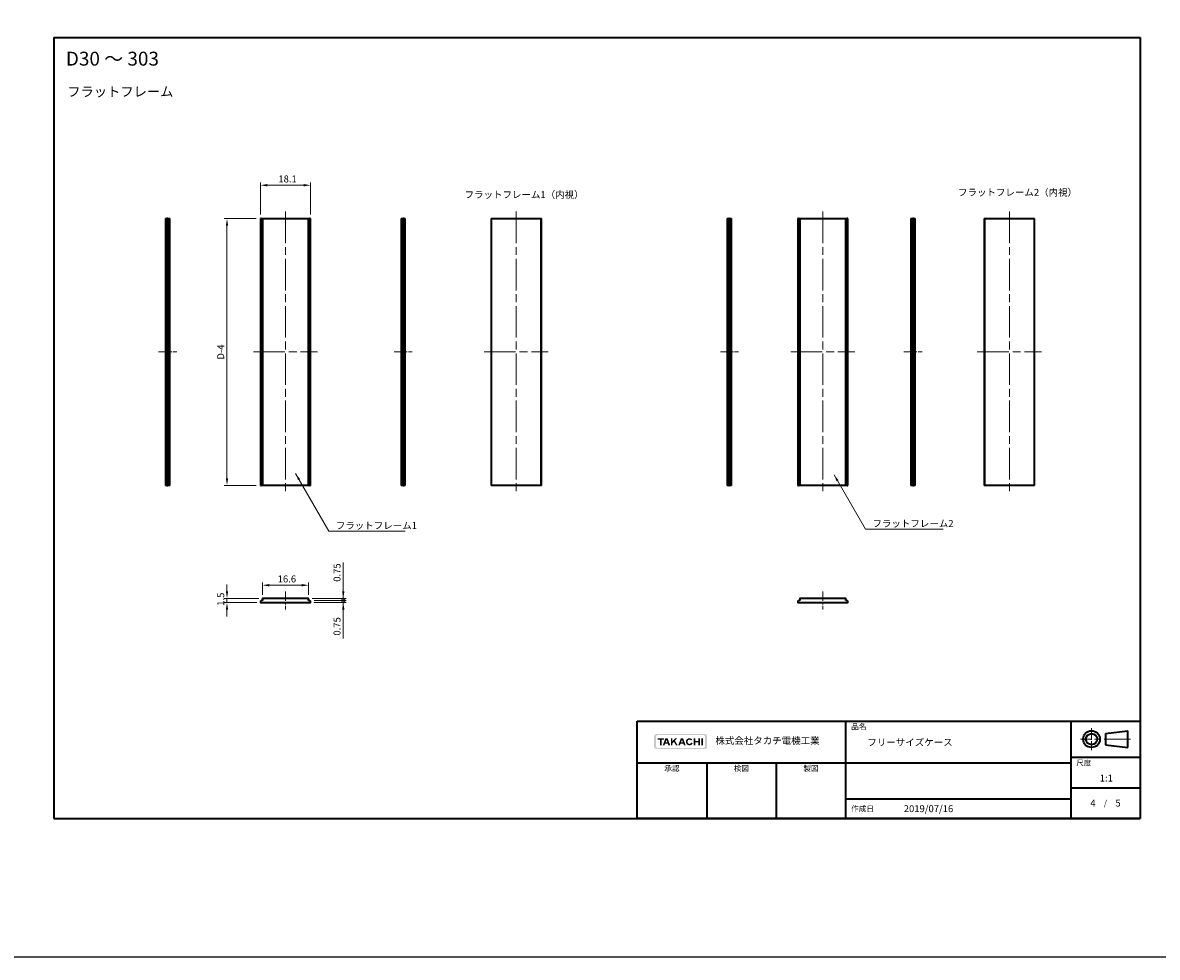
# Model space of a CAD drawing. Units: millimetres. Extents: x -50 to 7559, y -50 to 4998.
# Drawn here: x 2199 to 2608, y 4062 to 4399 of the extents above; entities that cross this region are included whole.
import ezdxf
from ezdxf.enums import TextEntityAlignment as Align

# ---------------------------------------------------------------- set-up
doc = ezdxf.new("R2010")
doc.units = ezdxf.units.MM
doc.header["$LTSCALE"] = 2
doc.linetypes.add('CHAIN', pattern=[0.35429999999999995, 0.2362, -0.0295, 0.0591, -0.0295])
doc.layers.get('Defpoints').update_dxf_attribs({"lineweight": 25})
for name, color, linetype, lineweight in [('Border (ISO)', 7, 'Continuous', 35), ('Centerline (ISO)', 131, 'Continuous', 18), ('Dimension (ISO)', 7, 'Continuous', 18), ('Hatch (ISO)', 1, 'Continuous', 18), ('Symbol (ISO)', 7, 'Continuous', 18), ('Title (ISO)', 7, 'Continuous', 35), ('Visible (ISO)', 7, 'Continuous', 35), ('Visible Narrow (ISO)', 7, 'Continuous', 25)]:
    doc.layers.add(name, color=color, linetype=linetype, lineweight=lineweight)
doc.styles.add('Note Text (TK)', font='txt')
doc.dimstyles.new('Default - Method 1b (TK)', dxfattribs={"dimscale": 2, "dimtxt": 2.5, "dimasz": 2.5, "dimexe": 1, "dimexo": 1.499999999999999, "dimgap": 1, "dimtad": 1, "dimtoh": 1, "dimrnd": 1e-08, "dimdsep": 46, "dimtxsty": 'Note Text (TK)', "dimcen": 0.09, "dimdle": 5, "dimclrd": 100, "dimclre": 100, "dimclrt": 7, "dimadec": 1, "dimazin": 1, "dimtfac": 1, "dimtmove": 0, "dimatfit": 3, "dimfxl": 1, "dimtolj": 1, "dimlwd": -1, "dimlwe": -1, "dimarcsym": 0})
doc.dimstyles.new('Default - Method 1b (TK)$7', dxfattribs={"dimscale": 2, "dimtxt": 2.5, "dimasz": 2.5, "dimexe": 1, "dimexo": 1.499999999999999, "dimgap": 1, "dimtad": 1, "dimtoh": 1, "dimrnd": 1e-08, "dimdsep": 46, "dimtxsty": 'Note Text (TK)', "dimcen": 0.09, "dimdle": 5, "dimclrd": 100, "dimclre": 100, "dimclrt": 7, "dimadec": 1, "dimazin": 1, "dimtfac": 1, "dimtmove": 0, "dimatfit": 3, "dimfxl": 1, "dimtolj": 1, "dimlwd": -1, "dimlwe": -1, "dimarcsym": 0})

# ---------------------------------------------------------------- blocks, each defined once
blk = doc.blocks.new('図面枠 tk図枠')
at = {"layer": 'Border (ISO)'}
for p, q in [((14.49999999999999, 289), (405.4999999999999, 289)), ((14.49999999999999, 289), (14.50000000000001, 8.000000000000007)), ((405.4999999999999, 289), (405.4999999999999, 8.000000000000007)), ((14.50000000000001, 8.000000000000007), (405.4999999999999, 8.000000000000007))]:
    blk.add_line(p, q, dxfattribs=at)
blk = doc.blocks.new('表題欄 tk表題欄')
at = {"layer": 'Hatch (ISO)'}
h = blk.add_hatch(color=256, dxfattribs=at)
edge = h.paths.add_edge_path(flags=0)
edge.add_arc((98.49187810533729, 235.659481084801), 0.5958259999999996, 269.9999999999915, 360)
edge.add_line((99.08770410533732, 235.659481084801), (99.08770410533728, 239.0711970848007))
edge.add_arc((98.49187810533729, 239.0711970848009), 0.5958259999999996, 0, 90.00000000000855)
edge.add_line((98.4918781053372, 239.6670230848009), (82.05361010533736, 239.6670230848008))
edge.add_arc((82.05361010533733, 239.0711970848008), 0.5958259999999996, 89.9999999999983, 180)
edge.add_line((81.45778410533734, 239.0711970848008), (81.45778410533713, 235.6594810848011))
edge.add_arc((82.05361010533711, 235.6594810848007), 0.5958259999999996, 180, 270.0000000000222)
edge.add_line((82.05361010533736, 235.0636550848007), (98.4918781053372, 235.0636550848009))
edge = h.paths.add_edge_path()
edge.add_line((80.75585210533734, 239.3160570848008), (80.75585210533734, 235.414621084801))
edge.add_arc((81.45778410533724, 235.4146210848009), 0.7019319999998935, 180, 270.0000000000072)
edge.add_line((81.45778410533734, 234.7126890848011), (99.08770410533731, 234.7126890848011))
edge.add_arc((99.08770410533731, 235.4146210848009), 0.7019319999998921, 270, 360)
edge.add_line((99.78963610533718, 235.414621084801), (99.78963610533728, 239.3160570848009))
edge.add_arc((99.0877041053374, 239.316057084801), 0.7019319999998921, 0, 90.00000000001015)
edge.add_line((99.08770410533727, 240.0179890848008), (81.45778410533734, 240.0179890848008))
edge.add_arc((81.45778410533734, 239.3160570848008), 0.7019319999999984, 90.00000000000146, 180)
for points in [[(81.98831410533735, 238.5080190848011), (81.98831410533735, 238.018299084801), (82.83716210533731, 238.018299084801), (82.83716210533731, 236.018609084801), (83.42482610533735, 236.018609084801), (83.42482610533735, 238.018299084801), (84.27367410533734, 238.018299084801), (84.27367410533734, 238.5080190848011)], [(88.60057971385685, 236.018609084801), (87.85996861799809, 237.2522855485187), (87.33442410533738, 236.6850786020424), (87.33442410533738, 236.018609084801), (86.81205610533735, 236.018609084801), (86.81205610533735, 238.5080190848011), (87.33442410533738, 238.5080190848011), (87.33442410533738, 237.4598137166482), (88.30563678669888, 238.5080190848011), (89.02346612707649, 238.5080190848011), (88.2357554429587, 237.6578627972141), (89.2198461053373, 236.018609084801)], [(95.00793061474837, 238.5080190848011), (95.00793061474837, 236.018609084801), (95.52621761474842, 236.018609084801), (95.52621761474842, 237.018454084801), (96.6852216147484, 237.018454084801), (96.6852216147484, 236.018609084801), (97.20350861474839, 236.018609084801), (97.20350861474839, 238.5080190848011), (96.6852216147484, 238.5080190848011), (96.6852216147484, 237.5081740848009), (95.52621761474842, 237.5081740848009), (95.52621761474842, 238.5080190848011)], [(97.75852461474844, 238.5080190848011), (97.75852461474844, 236.018609084801), (98.2808926147485, 236.018609084801), (98.2808926147485, 238.5080190848011)]]:
    blk.add_hatch(color=256, dxfattribs=at).paths.add_polyline_path(points)
h = blk.add_hatch(color=256, dxfattribs=at)
h.paths.add_polyline_path([(85.50670817746851, 237.071507084801), (84.86892803320622, 237.071507084801), (85.18781810533736, 237.9399130848009)], flags=0)
h.paths.add_polyline_path([(85.69553136435374, 236.557301084801), (84.68010484632094, 236.557301084801), (84.48229007910783, 236.018609084801), (83.86557410533733, 236.018609084801), (84.77971810533734, 238.5080190848011), (85.5959181053373, 238.5080190848011), (86.51006210533728, 236.018609084801), (85.8933461315668, 236.018609084801)])
h = blk.add_hatch(color=256, dxfattribs=at)
h.paths.add_polyline_path([(90.44357403320625, 237.071507084801), (91.08135417746848, 237.071507084801), (90.76246410533739, 237.9399130848009)], flags=0)
h.paths.add_polyline_path([(90.05693607910783, 236.018609084801), (90.25475084632097, 236.557301084801), (91.27017736435366, 236.557301084801), (91.46799213156682, 236.018609084801), (92.08470810533723, 236.018609084801), (91.17056410533733, 238.5080190848011), (90.35436410533732, 238.5080190848011), (89.44022010533736, 236.018609084801)])
h = blk.add_hatch(color=256, dxfattribs=at)
edge = h.paths.add_edge_path()
edge.add_arc((93.43960010533709, 237.2633140848011), 1.273272000000011, 38.55054079078439, 336.5820184016556)
edge.add_line((94.60799261474826, 236.7572700848011), (94.08905664575232, 236.9820271175443))
edge.add_ellipse((93.43960010533733, 237.2633140848011), major_axis=(0, -0.7998759999999119), ratio=0.8673469387756529, start_angle=128.5505407907963, end_angle=426.582018401653, ccw=False)
edge.add_line((94.01031636278756, 237.7181048319737), (94.43537358897211, 238.0568232248073))
at = {"layer": 'Title (ISO)'}
for p, q in [((74.6650848667923, 244.7154522744663), (255.6650848667923, 244.7154522744663)), ((74.6650848667923, 209.7154522744663), (74.6650848667923, 244.7154522744663)), ((149.6650848667923, 244.7154522744663), (149.6650848667923, 209.7154522744663)), ((230.6650848667923, 244.7154522744663), (230.6650848667923, 209.7154522744663)), ((243.1650848667923, 240.2154522744663), (251.1650848667923, 241.2154522744664)), ((251.1650848667923, 235.2154522744664), (251.1650848667923, 241.2154522744664)), ((255.6650848667923, 244.7154522744663), (255.6650848667923, 209.7154522744663)), ((243.1650848667923, 240.2154522744663), (243.1650848667923, 236.2154522744663)), ((243.1650848667923, 236.2154522744663), (251.1650848667923, 235.2154522744664)), ((74.6650848667923, 229.7154522744663), (230.6650848667923, 229.7154522744663)), ((99.66508486679231, 229.7154522744663), (99.66508486679231, 209.7154522744663)), ((124.6650848667923, 229.7154522744663), (124.6650848667923, 209.7154522744663)), ((230.6650848667923, 231.7154522744663), (255.6650848667923, 231.7154522744663)), ((230.6650848667923, 220.7154522744663), (255.6650848667923, 220.7154522744663)), ((149.6650848667923, 216.7154522744663), (230.6650848667923, 216.7154522744663)), ((255.6650848667923, 209.7154522744663), (74.66508486679228, 209.7154522744663))]:
    blk.add_line(p, q, dxfattribs=at)
at = {"layer": 'Title (ISO)', "color": 4, "linetype": 'CHAIN', "lineweight": 18, "ltscale": 8.889559745788574}
blk.add_line((238.1650848667923, 242.2154522744663), (238.1650848667923, 234.2154522744663), dxfattribs=at)
at = {"layer": 'Title (ISO)', "color": 4, "linetype": 'CHAIN', "lineweight": 18, "ltscale": 20.00163269042969}
blk.add_line((252.1650848667923, 238.2154522744663), (234.1650848667923, 238.2154522744664), dxfattribs=at)
at = {"layer": 'Title (ISO)'}
for radius in [3, 2]:
    blk.add_circle((238.1650848667923, 238.2154522744663), radius, dxfattribs=at)
at = {"layer": 'Title (ISO)', "color": 1, "char_height": 2.000000029802322, "line_spacing_factor": 1.5, "style": 'Note Text (TK)'}
for s, insert, attachment_point in [('\\fＭＳ Ｐゴシック|b0|i0;\\H2.0000;品名', (151.6650848667923, 242.7154522744663), 4), ('\\fＭＳ Ｐゴシック|b0|i0;\\H2.0000;承認', (87.16508486679228, 227.7154522744663), 5), ('\\fＭＳ Ｐゴシック|b0|i0;\\H2.0000;検図', (112.1650848667923, 227.7154522744663), 5), ('\\fＭＳ Ｐゴシック|b0|i0;\\H2.0000;製図', (137.1650848667923, 227.7154522744663), 5), ('\\fＭＳ Ｐゴシック|b0|i0;\\H2.0000;尺度', (232.6650848667923, 229.7154522744663), 4), ('\\fＭＳ Ｐゴシック|b0|i0;\\H2.0000;作成日', (151.6650848667923, 213.2154522744662), 4)]:
    blk.add_mtext(s, dxfattribs=dict(at, insert=insert, attachment_point=attachment_point))
at = {"layer": 'Title (ISO)', "color": 7, "line_spacing_factor": 1.5, "style": 'Note Text (TK)'}
for s, insert, char_height, attachment_point in [('株式会社タカチ電機工業', (102.7896361053372, 237.3602095573245), 2.5, 4), ('\\fＭＳ Ｐゴシック|b0|i0;\\H2.0000;/', (243.1650848667923, 215.2154522744663), 2.000000029802322, 5)]:
    blk.add_mtext(s, dxfattribs=dict(at, insert=insert, char_height=char_height, attachment_point=attachment_point))
at = {"layer": 'Title (ISO)', "color": 7, "style": 'Note Text (TK)'}
for tag, p in [('<品名>_001', (157.4804257758832, 235.8163045471935)), ('<ページ_No.>_001', (237.9051416849741, 213.9654522744663)), ('<総ページ数>_001', (246.7559939577014, 213.9654522744663)), ('作成日_001', (170.5812780486105, 211.9441454562844))]:
    blk.add_attdef(tag, p, '', height=2.5, dxfattribs=at)
blk.add_attdef('<尺度>', text='', height=2.5, dxfattribs=at).set_placement((243.1650848667923, 224.2154522744663), align=Align.MIDDLE_CENTER)
blk = doc.blocks.new('*D231')
at = {"layer": 'Defpoints', "color": 0}
for p in [(2302.960597780276, 4340.309053222195), (2284.860597780276, 4328.309053222196), (2302.960597780276, 4328.309053222196)]:
    blk.add_point(p, dxfattribs=at)
at = {"layer": 'Dimension (ISO)', "color": 100}
for p, q in [((2284.860597780276, 4329.809053222196), (2284.860597780276, 4341.309053222196)), ((2302.960597780276, 4329.809053222196), (2302.960597780276, 4341.309053222196)), ((2287.360597780276, 4340.309053222195), (2300.460597780276, 4340.309053222195))]:
    blk.add_line(p, q, dxfattribs=at)
for points in [[(2287.360597780276, 4340.725719888863), (2287.360597780276, 4339.892386555528), (2284.860597780276, 4340.309053222195)], [(2300.460597780276, 4340.725719888863), (2300.460597780276, 4339.892386555528), (2302.960597780276, 4340.309053222195)]]:
    blk.add_solid(points, dxfattribs=at)
at = {"layer": 'Dimension (ISO)', "color": 7, "insert": (2291.34667732573, 4342.559053222196), "char_height": 2.5, "attachment_point": 4, "style": 'Note Text (TK)'}
blk.add_mtext('\\A1;18.1', dxfattribs=at)
blk = doc.blocks.new('*D232')
at = {"layer": 'Defpoints', "color": 0}
for p in [(2284.860597780277, 4328.309053222198), (2272.860597780275, 4232.309053222198), (2284.860597780277, 4232.309053222198)]:
    blk.add_point(p, dxfattribs=at)
at = {"layer": 'Dimension (ISO)', "color": 100}
for p, q in [((2283.360597780277, 4328.309053222198), (2271.860597780275, 4328.309053222198)), ((2272.860597780275, 4325.809053222197), (2272.860597780275, 4234.809053222198)), ((2283.360597780277, 4232.309053222198), (2271.860597780275, 4232.309053222198))]:
    blk.add_line(p, q, dxfattribs=at)
for points in [[(2272.443931113608, 4325.809053222197), (2273.277264446941, 4325.809053222197), (2272.860597780275, 4328.309053222198)], [(2272.443931113608, 4234.809053222198), (2273.277264446941, 4234.809053222198), (2272.860597780275, 4232.309053222198)]]:
    blk.add_solid(points, dxfattribs=at)
at = {"layer": 'Dimension (ISO)', "color": 7, "insert": (2270.610597780276, 4276.814735040377), "char_height": 2.5, "attachment_point": 4, "rotation": 90, "style": 'Note Text (TK)'}
blk.add_mtext('\\A1; \\fＭＳ Ｐゴシック|b0|i0;\\H2.5000;D-4', dxfattribs=at)
blk = doc.blocks.new('*D233')
at = {"layer": 'Defpoints', "color": 0}
for p in [(2302.210597780276, 4196.381090196032), (2285.610597780276, 4191.381090196032), (2302.210597780276, 4191.381090196032)]:
    blk.add_point(p, dxfattribs=at)
at = {"layer": 'Dimension (ISO)', "color": 100}
for p, q in [((2285.610597780276, 4192.881090196032), (2285.610597780276, 4197.381090196032)), ((2288.110597780276, 4196.381090196032), (2299.710597780276, 4196.381090196032)), ((2302.210597780276, 4192.881090196032), (2302.210597780276, 4197.381090196032))]:
    blk.add_line(p, q, dxfattribs=at)
for points in [[(2288.110597780276, 4196.797756862699), (2288.110597780276, 4195.964423529365), (2285.610597780276, 4196.381090196032)], [(2299.710597780276, 4196.797756862699), (2299.710597780276, 4195.964423529365), (2302.210597780276, 4196.381090196032)]]:
    blk.add_solid(points, dxfattribs=at)
at = {"layer": 'Dimension (ISO)', "color": 7, "insert": (2291.105200053003, 4198.631090196032), "char_height": 2.5, "attachment_point": 4, "style": 'Note Text (TK)'}
blk.add_mtext('\\A1;16.6', dxfattribs=at)
blk = doc.blocks.new('*D228')
at = {"layer": 'Defpoints', "color": 0}
for p in [(2272.860597780275, 4190.131090196034), (2285.160597780277, 4190.131090196034), (2285.860597780277, 4191.631090196034)]:
    blk.add_point(p, dxfattribs=at)
at = {"layer": 'Dimension (ISO)', "color": 100}
for p, q in [((2272.860597780275, 4194.131090196034), (2272.860597780275, 4196.631090196034)), ((2284.360597780277, 4191.631090196034), (2271.860597780275, 4191.631090196034)), ((2283.660597780277, 4190.131090196034), (2271.860597780275, 4190.131090196034)), ((2272.860597780275, 4191.631090196034), (2272.860597780275, 4190.131090196034)), ((2272.860597780275, 4187.631090196034), (2272.860597780275, 4185.131090196033))]:
    blk.add_line(p, q, dxfattribs=at)
for points in [[(2272.443931113608, 4194.131090196034), (2273.277264446941, 4194.131090196034), (2272.860597780275, 4191.631090196034)], [(2272.443931113608, 4187.631090196034), (2273.277264446941, 4187.631090196034), (2272.860597780275, 4190.131090196034)]]:
    blk.add_solid(points, dxfattribs=at)
at = {"layer": 'Dimension (ISO)', "color": 7, "insert": (2270.610597780276, 4188.977681105123), "char_height": 2.5, "attachment_point": 4, "rotation": 90, "style": 'Note Text (TK)'}
blk.add_mtext('\\A1;1.5', dxfattribs=at)
blk = doc.blocks.new('_DotSmall')
at = {"color": 0, "linetype": 'ByBlock', "const_width": 0.5}
blk.add_lwpolyline([(-0.0625, 0, 1), (0.0625, 0, 1)], format="xyb", close=True, dxfattribs=at)
blk = doc.blocks.new('*D229')
at = {"layer": 'Defpoints', "color": 0}
for p in [(2302.660597780277, 4190.131090196034), (2302.710597780277, 4190.881090196034), (2314.710597780275, 4190.881090196034)]:
    blk.add_point(p, dxfattribs=at)
at = {"layer": 'Dimension (ISO)', "color": 100}
for p, q in [((2314.710597780275, 4190.881090196034), (2314.710597780275, 4195.881090196034)), ((2304.160597780276, 4190.131090196034), (2315.710597780275, 4190.131090196034)), ((2304.210597780277, 4190.881090196034), (2315.710597780275, 4190.881090196034)), ((2314.710597780275, 4190.881090196034), (2314.710597780275, 4190.131090196034)), ((2314.710597780275, 4187.631090196034), (2314.710597780275, 4177.250408290222))]:
    blk.add_line(p, q, dxfattribs=at)
blk.add_solid([(2314.293931113608, 4187.631090196034), (2315.127264446942, 4187.631090196034), (2314.710597780275, 4190.131090196034)], dxfattribs=at)
at = {"layer": 'Dimension (ISO)', "color": 100, "xscale": 2.5, "yscale": 2.5, "zscale": 2.5, "rotation": 270}
blk.add_blockref('_DotSmall', (2314.710597780275, 4190.881090196034), dxfattribs=at)
at = {"layer": 'Dimension (ISO)', "color": 7, "insert": (2312.460597780276, 4178.250408290221), "char_height": 2.5, "attachment_point": 4, "rotation": 90, "style": 'Note Text (TK)'}
blk.add_mtext('\\A1;0.75', dxfattribs=at)
blk = doc.blocks.new('*D230')
at = {"layer": 'Defpoints', "color": 0}
for p in [(2301.960597780277, 4191.631090196034), (2302.710597780277, 4190.881090196034), (2314.710597780275, 4191.631090196034)]:
    blk.add_point(p, dxfattribs=at)
at = {"layer": 'Dimension (ISO)', "color": 100}
for p, q in [((2314.710597780275, 4194.131090196034), (2314.710597780275, 4204.511772101844)), ((2303.460597780277, 4191.631090196034), (2315.710597780275, 4191.631090196034)), ((2304.210597780277, 4190.881090196034), (2315.710597780275, 4190.881090196034)), ((2314.710597780275, 4190.881090196034), (2314.710597780275, 4191.631090196034)), ((2314.710597780275, 4190.881090196034), (2314.710597780275, 4188.381090196034))]:
    blk.add_line(p, q, dxfattribs=at)
blk.add_solid([(2314.293931113608, 4194.131090196034), (2315.127264446942, 4194.131090196034), (2314.710597780275, 4191.631090196034)], dxfattribs=at)
at = {"layer": 'Dimension (ISO)', "color": 100, "xscale": 2.5, "yscale": 2.5, "zscale": 2.5, "rotation": 90}
blk.add_blockref('_DotSmall', (2314.710597780275, 4190.881090196034), dxfattribs=at)
at = {"layer": 'Dimension (ISO)', "color": 7, "insert": (2312.460597780276, 4197.631090283661), "char_height": 2.5, "attachment_point": 4, "rotation": 90, "style": 'Note Text (TK)'}
blk.add_mtext('\\A1;0.75', dxfattribs=at)

msp = doc.modelspace()

# ---------------------------------------------------------------- linework, layer by layer
at = {"color": 6}
msp.add_lwpolyline([(-50.00000000000006, 4865), (3258, 4865), (3258, 4062.5), (-50.00000000000004, 4062.5)], close=True, dxfattribs=at)
at = {"layer": 'Centerline (ISO)', "linetype": 'CHAIN', "ltscale": 23.99096870422363}
for p, q in [((2293.910597780276, 4330.809053222195), (2293.910597780276, 4229.809053222196)), ((2376.953918328963, 4330.809053222195), (2376.953918328963, 4229.809053222196)), ((2487.294501598483, 4330.809053222195), (2487.294501598483, 4229.809053222196)), ((2554.436251398028, 4330.809053222195), (2554.436251398028, 4229.809053222196)), ((2282.360597780276, 4280.309053222196), (2305.460597780276, 4280.309053222196)), ((2365.403918328963, 4280.309053222196), (2388.503918328963, 4280.309053222196)), ((2475.744501598483, 4280.309053222196), (2498.844501598483, 4280.309053222196)), ((2542.886251398028, 4280.309053222196), (2565.986251398028, 4280.309053222196))]:
    msp.add_line(p, q, dxfattribs=at)
at = {"layer": 'Centerline (ISO)', "linetype": 'CHAIN', "ltscale": 7.222748279571533}
for p, q in [((2248.2620842358, 4280.309053222196), (2254.7620842358, 4280.309053222196)), ((2333.014564289699, 4280.309053222196), (2339.5145642897, 4280.309053222196)), ((2450.421673048806, 4280.309053222196), (2456.921673048806, 4280.309053222196)), ((2516.484937103756, 4280.309053222196), (2522.984937103757, 4280.309053222196)), ((2293.910597780276, 4194.131090196032), (2293.910597780276, 4187.631090196032)), ((2487.294501598457, 4194.131090196032), (2487.294501598457, 4187.631090196032))]:
    msp.add_line(p, q, dxfattribs=at)
at = {"layer": 'Visible (ISO)'}
for p, q in [((2250.7620842358, 4328.309053222196), (2250.7620842358, 4232.309053222196)), ((2250.7620842358, 4328.309053222196), (2251.0620842358, 4328.309053222196)), ((2251.0620842358, 4328.309053222196), (2251.2620842358, 4328.309053222196)), ((2251.5120842358, 4328.309053222196), (2251.2620842358, 4328.309053222196)), ((2251.2620842358, 4328.309053222196), (2251.2620842358, 4232.309053222196)), ((2251.5120842358, 4328.309053222196), (2252.0120842358, 4328.309053222196)), ((2251.5120842358, 4232.309053222196), (2251.5120842358, 4328.309053222196)), ((2252.0120842358, 4328.309053222196), (2252.2620842358, 4328.309053222196)), ((2252.2620842358, 4232.309053222196), (2252.2620842358, 4328.309053222196)), ((2285.110597780276, 4328.309053222196), (2284.860597780276, 4328.309053222196)), ((2284.860597780276, 4328.309053222196), (2284.860597780276, 4232.309053222196)), ((2285.110597780276, 4232.309053222196), (2285.110597780276, 4328.309053222196)), ((2285.110597780276, 4328.309053222196), (2285.610597780276, 4328.309053222196)), ((2285.610597780276, 4328.309053222196), (2285.860597780276, 4328.309053222196)), ((2285.610597780276, 4328.309053222196), (2285.610597780276, 4232.309053222196)), ((2285.860597780276, 4328.309053222196), (2301.960597780276, 4328.309053222196)), ((2301.960597780276, 4328.309053222196), (2302.210597780276, 4328.309053222196)), ((2302.210597780276, 4328.309053222196), (2302.710597780276, 4328.309053222196)), ((2302.210597780276, 4232.309053222196), (2302.210597780276, 4328.309053222196)), ((2302.960597780276, 4328.309053222196), (2302.710597780276, 4328.309053222196)), ((2302.710597780276, 4328.309053222196), (2302.710597780276, 4232.309053222196)), ((2302.960597780276, 4232.309053222196), (2302.960597780276, 4328.309053222196)), ((2335.514564289699, 4328.309053222196), (2335.764564289699, 4328.309053222196)), ((2335.514564289699, 4328.309053222196), (2335.514564289699, 4232.309053222196)), ((2335.764564289699, 4328.309053222196), (2336.264564289699, 4328.309053222196)), ((2336.5145642897, 4328.309053222196), (2336.2645642897, 4328.309053222196)), ((2336.2645642897, 4328.309053222196), (2336.2645642897, 4232.309053222196)), ((2336.5145642897, 4232.309053222196), (2336.5145642897, 4328.309053222196)), ((2336.5145642897, 4328.309053222196), (2336.7145642897, 4328.309053222196)), ((2336.7145642897, 4328.309053222196), (2337.0145642897, 4328.309053222196)), ((2337.0145642897, 4232.309053222196), (2337.0145642897, 4328.309053222196)), ((2367.903918328963, 4328.309053222196), (2367.903918328963, 4232.309053222196)), ((2367.903918328963, 4328.309053222196), (2368.203918328964, 4328.309053222196)), ((2368.203918328964, 4328.309053222196), (2385.703918328964, 4328.309053222196)), ((2385.703918328964, 4328.309053222196), (2386.003918328963, 4328.309053222196)), ((2386.003918328963, 4232.309053222196), (2386.003918328963, 4328.309053222196)), ((2452.921673048806, 4328.309053222196), (2452.921673048806, 4232.309053222196)), ((2452.921673048806, 4328.309053222196), (2453.221673048806, 4328.309053222196)), ((2453.221673048806, 4328.309053222196), (2453.421673048806, 4328.309053222196)), ((2453.671673048806, 4328.309053222196), (2453.421673048806, 4328.309053222196)), ((2453.421673048806, 4328.309053222196), (2453.421673048806, 4232.309053222196)), ((2453.671673048806, 4328.309053222196), (2454.171673048807, 4328.309053222196)), ((2453.671673048806, 4232.309053222196), (2453.671673048806, 4328.309053222196)), ((2454.171673048807, 4328.309053222196), (2454.421673048806, 4328.309053222196)), ((2454.421673048806, 4232.309053222196), (2454.421673048806, 4328.309053222196)), ((2478.494501598483, 4328.309053222196), (2478.244501598483, 4328.309053222196)), ((2478.244501598483, 4328.309053222196), (2478.244501598483, 4232.309053222196)), ((2478.494501598483, 4232.309053222196), (2478.494501598483, 4328.309053222196)), ((2478.494501598483, 4328.309053222196), (2478.994501598483, 4328.309053222196)), ((2478.994501598483, 4328.309053222196), (2479.244501598483, 4328.309053222196)), ((2478.994501598483, 4328.309053222196), (2478.994501598483, 4232.309053222196)), ((2479.244501598483, 4328.309053222196), (2495.344501598483, 4328.309053222196)), ((2495.344501598483, 4328.309053222196), (2495.594501598483, 4328.309053222196)), ((2495.594501598483, 4328.309053222196), (2496.094501598483, 4328.309053222196)), ((2495.594501598483, 4232.309053222196), (2495.594501598483, 4328.309053222196)), ((2496.344501598483, 4328.309053222196), (2496.094501598483, 4328.309053222196)), ((2496.094501598483, 4328.309053222196), (2496.094501598483, 4232.309053222196)), ((2496.344501598483, 4232.309053222196), (2496.344501598483, 4328.309053222196)), ((2518.984937103756, 4328.309053222196), (2519.234937103757, 4328.309053222196)), ((2518.984937103756, 4328.309053222196), (2518.984937103756, 4232.309053222196)), ((2519.234937103757, 4328.309053222196), (2519.734937103756, 4328.309053222196)), ((2519.984937103757, 4328.309053222196), (2519.734937103757, 4328.309053222196)), ((2519.734937103757, 4328.309053222196), (2519.734937103757, 4232.309053222196)), ((2519.984937103757, 4232.309053222196), (2519.984937103757, 4328.309053222196)), ((2519.984937103757, 4328.309053222196), (2520.184937103757, 4328.309053222196)), ((2520.184937103757, 4328.309053222196), (2520.484937103757, 4328.309053222196)), ((2520.484937103757, 4232.309053222196), (2520.484937103757, 4328.309053222196)), ((2545.386251398028, 4328.309053222196), (2545.386251398028, 4232.309053222196)), ((2545.386251398028, 4328.309053222196), (2545.686251398028, 4328.309053222196)), ((2545.686251398028, 4328.309053222196), (2563.186251398028, 4328.309053222196)), ((2563.186251398028, 4328.309053222196), (2563.486251398028, 4328.309053222196)), ((2563.486251398028, 4232.309053222196), (2563.486251398028, 4328.309053222196)), ((2251.0620842358, 4232.309053222196), (2250.7620842358, 4232.309053222196)), ((2251.2620842358, 4232.309053222196), (2251.0620842358, 4232.309053222196)), ((2251.2620842358, 4232.309053222196), (2251.5120842358, 4232.309053222196)), ((2252.0120842358, 4232.309053222196), (2251.5120842358, 4232.309053222196)), ((2252.2620842358, 4232.309053222196), (2252.0120842358, 4232.309053222196)), ((2284.860597780276, 4232.309053222196), (2285.110597780276, 4232.309053222196)), ((2285.610597780276, 4232.309053222196), (2285.110597780276, 4232.309053222196)), ((2285.860597780276, 4232.309053222196), (2285.610597780276, 4232.309053222196)), ((2301.960597780276, 4232.309053222196), (2285.860597780276, 4232.309053222196)), ((2302.210597780276, 4232.309053222196), (2301.960597780276, 4232.309053222196)), ((2302.710597780276, 4232.309053222196), (2302.210597780276, 4232.309053222196)), ((2302.710597780276, 4232.309053222196), (2302.960597780276, 4232.309053222196)), ((2335.764564289699, 4232.309053222196), (2335.514564289699, 4232.309053222196)), ((2336.264564289699, 4232.309053222196), (2335.764564289699, 4232.309053222196)), ((2336.2645642897, 4232.309053222196), (2336.5145642897, 4232.309053222196)), ((2336.7145642897, 4232.309053222196), (2336.5145642897, 4232.309053222196)), ((2337.0145642897, 4232.309053222196), (2336.7145642897, 4232.309053222196)), ((2368.203918328964, 4232.309053222196), (2367.903918328963, 4232.309053222196)), ((2385.703918328964, 4232.309053222196), (2368.203918328964, 4232.309053222196)), ((2386.003918328963, 4232.309053222196), (2385.703918328964, 4232.309053222196)), ((2453.221673048806, 4232.309053222196), (2452.921673048806, 4232.309053222196)), ((2453.421673048806, 4232.309053222196), (2453.221673048806, 4232.309053222196)), ((2453.421673048806, 4232.309053222196), (2453.671673048806, 4232.309053222196)), ((2454.171673048807, 4232.309053222196), (2453.671673048806, 4232.309053222196)), ((2454.421673048806, 4232.309053222196), (2454.171673048807, 4232.309053222196)), ((2478.244501598483, 4232.309053222196), (2478.494501598483, 4232.309053222196)), ((2478.994501598483, 4232.309053222196), (2478.494501598483, 4232.309053222196)), ((2479.244501598483, 4232.309053222196), (2478.994501598483, 4232.309053222196)), ((2495.344501598483, 4232.309053222196), (2479.244501598483, 4232.309053222196)), ((2495.594501598483, 4232.309053222196), (2495.344501598483, 4232.309053222196)), ((2496.094501598483, 4232.309053222196), (2495.594501598483, 4232.309053222196)), ((2496.094501598483, 4232.309053222196), (2496.344501598483, 4232.309053222196)), ((2519.234937103757, 4232.309053222196), (2518.984937103756, 4232.309053222196)), ((2519.734937103756, 4232.309053222196), (2519.234937103757, 4232.309053222196)), ((2519.734937103757, 4232.309053222196), (2519.984937103757, 4232.309053222196)), ((2520.184937103757, 4232.309053222196), (2519.984937103757, 4232.309053222196)), ((2520.484937103757, 4232.309053222196), (2520.184937103757, 4232.309053222196)), ((2545.686251398028, 4232.309053222196), (2545.386251398028, 4232.309053222196)), ((2563.186251398028, 4232.309053222196), (2545.686251398028, 4232.309053222196)), ((2563.486251398028, 4232.309053222196), (2563.186251398028, 4232.309053222196)), ((2284.860597780276, 4190.631090196032), (2285.110597780276, 4190.881090196032)), ((2284.860597780276, 4190.631090196032), (2284.860597780276, 4190.431090196031)), ((2285.610597780276, 4190.881090196032), (2285.110597780276, 4190.881090196032)), ((2285.160597780276, 4190.131090196032), (2302.660597780276, 4190.131090196032)), ((2285.610597780276, 4191.381090196032), (2285.610597780276, 4190.881090196032)), ((2301.960597780276, 4191.631090196032), (2285.860597780276, 4191.631090196032)), ((2302.210597780276, 4190.881090196032), (2302.210597780276, 4191.381090196032)), ((2302.710597780276, 4190.881090196032), (2302.210597780276, 4190.881090196032)), ((2302.710597780276, 4190.881090196032), (2302.960597780276, 4190.631090196032)), ((2302.960597780276, 4190.431090196031), (2302.960597780276, 4190.631090196032)), ((2478.244501598457, 4190.631090196032), (2478.494501598457, 4190.881090196032)), ((2478.244501598457, 4190.631090196032), (2478.244501598457, 4190.431090196031)), ((2478.994501598457, 4190.881090196032), (2478.494501598457, 4190.881090196032)), ((2478.544501598456, 4190.131090196032), (2496.044501598456, 4190.131090196032)), ((2478.994501598457, 4191.381090196032), (2478.994501598457, 4190.881090196032)), ((2495.344501598457, 4191.631090196032), (2479.244501598457, 4191.631090196032)), ((2495.594501598457, 4190.881090196032), (2495.594501598457, 4191.381090196032)), ((2496.094501598457, 4190.881090196032), (2495.594501598457, 4190.881090196032)), ((2496.094501598457, 4190.881090196032), (2496.344501598457, 4190.631090196032)), ((2496.344501598457, 4190.431090196031), (2496.344501598457, 4190.631090196032))]:
    msp.add_line(p, q, dxfattribs=at)
for centre, radius, start, end in [((2285.160597780276, 4190.431090196031), 0.3000000000000014, 180, 270), ((2285.860597780276, 4191.381090196032), 0.2500000000000013, 90, 180), ((2301.960597780276, 4191.381090196032), 0.2499999999999996, 0, 90), ((2302.660597780276, 4190.431090196031), 0.3000000000000014, 270, 0), ((2478.544501598456, 4190.431090196031), 0.3000000000000014, 180, 270), ((2479.244501598457, 4191.381090196032), 0.2500000000000013, 90, 180), ((2495.344501598457, 4191.381090196032), 0.2499999999999996, 0, 90), ((2496.044501598456, 4190.431090196031), 0.3000000000000014, 270, 0)]:
    msp.add_arc(centre, radius, start, end, dxfattribs=at)
at = {"layer": 'Visible Narrow (ISO)'}
for p, q in [((2251.0620842358, 4232.309053222196), (2251.0620842358, 4328.309053222196)), ((2252.0120842358, 4328.309053222196), (2252.0120842358, 4232.309053222196)), ((2285.860597780276, 4232.309053222196), (2285.860597780276, 4328.309053222196)), ((2301.960597780276, 4328.309053222196), (2301.960597780276, 4232.309053222196)), ((2335.764564289699, 4232.309053222196), (2335.764564289699, 4328.309053222196)), ((2336.7145642897, 4328.309053222196), (2336.7145642897, 4232.309053222196)), ((2368.203918328964, 4232.309053222196), (2368.203918328964, 4328.309053222196)), ((2385.703918328964, 4328.309053222196), (2385.703918328964, 4232.309053222196)), ((2453.221673048806, 4232.309053222196), (2453.221673048806, 4328.309053222196)), ((2454.171673048807, 4328.309053222196), (2454.171673048807, 4232.309053222196)), ((2479.244501598483, 4232.309053222196), (2479.244501598483, 4328.309053222196)), ((2495.344501598483, 4328.309053222196), (2495.344501598483, 4232.309053222196)), ((2519.234937103757, 4232.309053222196), (2519.234937103757, 4328.309053222196)), ((2520.184937103757, 4328.309053222196), (2520.184937103757, 4232.309053222196)), ((2545.686251398028, 4232.309053222196), (2545.686251398028, 4328.309053222196)), ((2563.186251398028, 4328.309053222196), (2563.186251398028, 4232.309053222196))]:
    msp.add_line(p, q, dxfattribs=at)

# ---------------------------------------------------------------- block references
msp.add_blockref('図面枠 tk図枠', (2196, 4104.5))
ref = msp.add_blockref('表題欄 tk表題欄', (2345.834915133208, 3902.784547725534))
ref.add_attrib('<品名>_001', 'フリーサイズケース', (2503.315340909091, 4138.600852272728), dxfattribs={"layer": 'Title (ISO)', "color": 7, "height": 2.5, "style": 'Note Text (TK)'})
ref.add_attrib('<尺度>_001', '1:1', (2586.961647727273, 4125.75), dxfattribs={"layer": 'Title (ISO)', "color": 7, "height": 2.5, "style": 'Note Text (TK)'})
ref.add_attrib('作成日_001', '2019/07/16', (2516.416193181818, 4114.728693181818), dxfattribs={"layer": 'Title (ISO)', "color": 7, "height": 2.5, "style": 'Note Text (TK)'})
ref.add_attrib('<ページ_No.>_001', '4', (2583.583806818182, 4116.75), dxfattribs={"layer": 'Title (ISO)', "color": 7, "height": 2.5, "style": 'Note Text (TK)'})
ref.add_attrib('<総ページ数>_001', '5', (2592.590909090909, 4116.75), dxfattribs={"layer": 'Title (ISO)', "color": 7, "height": 2.5, "style": 'Note Text (TK)'})

# ---------------------------------------------------------------- texts
at = {"layer": 'Symbol (ISO)', "color": 7, "line_spacing_factor": 1.5, "style": 'Note Text (TK)'}
for s, insert, char_height, width, attachment_point in [('{\\fＭＳ Ｐゴシック|b0|i0;\\H5.0000;D30 ～ 303}', (2214.87214664823, 4385.846582486025), 5, 35.31136751174927, 4), ('{\\fＭＳ Ｐゴシック|b0|i0;\\H3.5000;フラットフレーム}', (2215.391459364478, 4373.98143216161), 3.499999940395355, 34.52924013137817, 4), ('{\\fＭＳ Ｐゴシック|b0|i0;フラットフレーム1（内視）}', (2358.378465341582, 4336.929009414676), 2.5, 37.76315927505493, 4), ('{\\fＭＳ Ｐゴシック|b0|i0;フラットフレーム2（内視）}', (2535.953186331946, 4337.740242317786), 2.5, 37.76315927505493, 4), ('{\\fＭＳ Ｐゴシック|b0|i0;フラットフレーム1}', (2312.038104872407, 4219.106544517408), 2.5, 26.53508901596069, 1), ('{\\fＭＳ Ｐゴシック|b0|i0;フラットフレーム2}', (2505.159117299087, 4219.850096468621), 2.5, 26.53508901596069, 1)]:
    msp.add_mtext(s, dxfattribs=dict(at, insert=insert, char_height=char_height, width=width, attachment_point=attachment_point))

# ---------------------------------------------------------------- dimensions: what is measured, and where the dimension line sits
at = {"layer": 'Dimension (ISO)', "color": 100}
for base, p1, p2, angle, override, picture, middle in [((2302.960597780276, 4340.309053222195), (2284.860597780276, 4328.309053222196), (2302.960597780276, 4328.309053222196), 180, {"dimscale": 0, "dimgap": 1, "dimtoh": 0, "dimdec": 2, "dimtol": 0, "dimlim": 0, "dimtp": 0, "dimtm": 0, "dimtdec": 2, "dimtofl": 0, "dimatfit": 1}, '*D231', (2293.910597780276, 4340.309053222195)), ((2314.710597780275, 4191.631090196034), (2302.710597780276, 4190.881090196032), (2301.960597780276, 4191.631090196032), 90, {"dimscale": 0, "dimgap": 1, "dimtoh": 0, "dimdec": 2, "dimblk1": 'DotSmall', "dimsah": 1, "dimdle": 0, "dimtol": 0, "dimlim": 0, "dimtp": 0, "dimtm": 0, "dimtdec": 2, "dimtofl": 1, "dimatfit": 1}, '*D230', (2314.710597780276, 4200.571431192752)), ((2302.210597780276, 4196.381090196032), (2285.610597780276, 4191.381090196032), (2302.210597780276, 4191.381090196032), 180, {"dimscale": 0, "dimgap": 1, "dimtoh": 0, "dimdec": 2, "dimtol": 0, "dimlim": 0, "dimtp": 0, "dimtm": 0, "dimtdec": 2, "dimtofl": 0, "dimatfit": 1}, '*D233', (2293.910597780276, 4196.381090196032)), ((2272.860597780275, 4190.131090196034), (2285.860597780276, 4191.631090196032), (2285.160597780276, 4190.131090196032), 90, {"dimscale": 0, "dimgap": 1, "dimtoh": 0, "dimdec": 2, "dimtol": 0, "dimlim": 0, "dimtp": 0, "dimtm": 0, "dimtdec": 2, "dimtofl": 1, "dimatfit": 1}, '*D228', (2272.860597780276, 4190.881090196032)), ((2314.710597780275, 4190.881090196034), (2302.660597780276, 4190.131090196032), (2302.710597780276, 4190.881090196032), 90, {"dimscale": 0, "dimgap": 1, "dimtoh": 0, "dimdec": 2, "dimblk2": 'DotSmall', "dimsah": 1, "dimdle": 0, "dimtol": 0, "dimlim": 0, "dimtp": 0, "dimtm": 0, "dimtdec": 2, "dimtofl": 1, "dimatfit": 1}, '*D229', (2314.710597780276, 4181.190749199312))]:
    dim = msp.add_linear_dim(base=base, p1=p1, p2=p2, angle=angle, dimstyle='Default - Method 1b (TK)', override=override, dxfattribs=at)
    dim.commit()
    dim.dimension.update_dxf_attribs({"geometry": picture, "text_midpoint": middle, "dimtype": 160})
dim = msp.add_linear_dim(base=(2272.860597780275, 4232.309053222198), p1=(2284.860597780276, 4328.309053222196), p2=(2284.860597780276, 4232.309053222196), angle=90, text=' \\fＭＳ Ｐゴシック|b0|i0;\\H2.5000;D-4', dimstyle='Default - Method 1b (TK)', override={"dimscale": 0, "dimgap": 1, "dimtoh": 0, "dimdec": 2, "dimtol": 0, "dimlim": 0, "dimtp": 0, "dimtm": 0, "dimtdec": 2, "dimtofl": 0, "dimatfit": 1}, dxfattribs=at)
dim.commit()
dim.dimension.update_dxf_attribs({"geometry": '*D232', "text_midpoint": (2272.860597780276, 4280.309053222196), "dimtype": 160})

# ---------------------------------------------------------------- leaders
at = {"layer": 'Symbol (ISO)', "color": 100, "annotation_type": 0, "has_hookline": 1, "hookline_direction": 0}
for points, text_width in [([(2297.541919992941, 4236.551212892289), (2309.538104872406, 4215.863339538464), (2312.038104872407, 4215.863339538464)], 24.91477272727273), ([(2491.360248926938, 4236.086977223875), (2502.659117299087, 4216.606891489678), (2505.159117299087, 4216.606891489678)], 25.41193181818182)]:
    msp.add_leader(points, dimstyle='Default - Method 1b (TK)$7', override={"dimscale": 0, "dimgap": 0, "dimtad": 1}, dxfattribs=dict(at, text_width=text_width))

doc.saveas('drawing.dxf')
